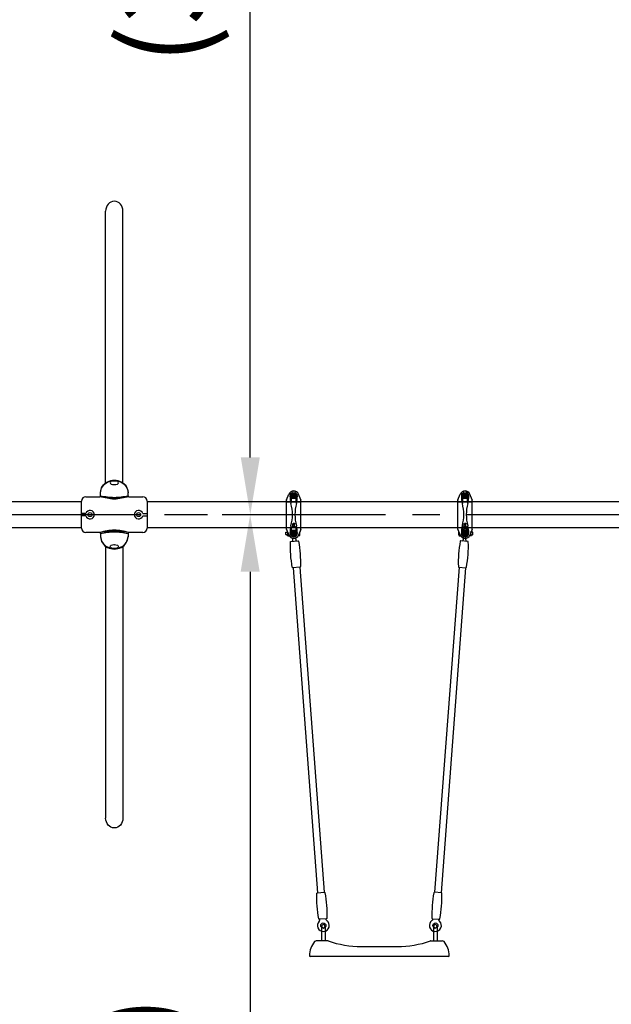
# Model space of a CAD drawing. Extents: x 0 to 29899, y 0 to 21000.
# Drawn here: x 16366 to 17402, y 14673 to 16396 of the extents above; entities that cross this region are included whole.
import ezdxf

# ---------------------------------------------------------------- set-up
doc = ezdxf.new("R2010")
doc.units = 0
doc.header["$LTSCALE"] = 15
doc.linetypes.add('CENTER2', pattern=[28.575, 19.05, -3.175, 3.175, -3.175])
doc.layers.get('DEFPOINTS').update_dxf_attribs({"linetype": 'CONTINUOUS'})
for name, color, linetype in [('P902', 185, 'CONTINUOUS'), ('P_1CENTER', 2, 'CONTINUOUS'), ('P_2DIM', 6, 'CONTINUOUS')]:
    doc.layers.add(name, color=color, linetype=linetype)
doc.styles.add('BIGFONT', font='simplex.shx', dxfattribs={"bigfont": 'bigfont.shx'})
doc.dimstyles.new('DIMBIGFONT$0', dxfattribs={"dimscale": 30, "dimtxt": 3, "dimasz": 2, "dimexe": 1.5, "dimexo": 3, "dimgap": 0.75, "dimtad": 1, "dimdec": 1, "dimdsep": 46, "dimtxsty": 'BIGFONT', "dimsah": 1, "dimcen": 0, "dimclrt": 230, "dimadec": 0, "dimazin": 0, "dimtfac": 0.6, "dimtdec": 1, "dimtofl": 0, "dimtmove": 2, "dimatfit": 3, "dimfxl": 1, "dimtvp": 1, "dimtolj": 1, "dimarcsym": 0})

# ---------------------------------------------------------------- blocks, each defined once
blk = doc.blocks.new('*D73')
at = {"layer": 'DEFPOINTS', "color": 0}
for p in [(16769.8, 17242.6), (16769.8, 17242.6), (16782.2, 15530.1)]:
    blk.add_point(p, dxfattribs=at)
at = {"layer": 'P_2DIM', "color": 0, "lineweight": -2}
for p, q in [((16619.8, 17242.6), (16694.8, 17242.6)), ((16769.8, 15630.1), (16769.8, 17142.6)), ((16632.2, 15530.1), (16694.8, 15530.1))]:
    blk.add_line(p, q, dxfattribs=at)
at = {"layer": 'P_2DIM', "color": 0}
for points in [[(16786.5, 17142.6), (16753.2, 17142.6), (16769.8, 17242.6)], [(16753.2, 15630.1), (16786.5, 15630.1), (16769.8, 15530.1)]]:
    blk.add_solid(points, dxfattribs=at)
at = {"layer": 'P_2DIM', "color": 230, "insert": (16618, 16614.4), "char_height": 150, "attachment_point": 5, "rotation": 90, "style": 'BIGFONT'}
blk.add_mtext('\\A1;\\A1;(3425)', dxfattribs=at)
blk = doc.blocks.new('*D74')
at = {"layer": 'DEFPOINTS', "color": 0}
for p in [(16769.8, 15530.1), (16769.6, 13817.6), (16769.6, 13817.6)]:
    blk.add_point(p, dxfattribs=at)
at = {"layer": 'P_2DIM', "color": 0, "lineweight": -2}
for p, q in [((16619.8, 15530.1), (16694.6, 15530.1)), ((16769.6, 15430.1), (16769.6, 13917.6)), ((16619.6, 13817.6), (16694.6, 13817.6))]:
    blk.add_line(p, q, dxfattribs=at)
at = {"layer": 'P_2DIM', "color": 0}
for points in [[(16786.2, 15430.1), (16752.9, 15430.1), (16769.6, 15530.1)], [(16752.9, 13917.6), (16786.2, 13917.6), (16769.6, 13817.6)]]:
    blk.add_solid(points, dxfattribs=at)
at = {"layer": 'P_2DIM', "color": 230, "insert": (16575.3, 14391.5), "char_height": 150, "attachment_point": 5, "rotation": 90, "style": 'BIGFONT'}
blk.add_mtext('\\A1;\\A1;(3425)', dxfattribs=at)

msp = doc.modelspace()

# ---------------------------------------------------------------- linework, layer by layer
at = {"layer": 'P902'}
for p, q in [((16516.642, 15585.559), (16516.642, 16061.282)), ((16546.892, 15585.559), (16546.892, 16061.282)), ((16481.767, 15561.374), (16506.267, 15561.374)), ((16507.767, 15561.374), (16507.767, 15569.05)), ((16555.767, 15561.374), (16555.767, 15569.05)), ((16557.267, 15561.374), (16581.767, 15561.374)), ((16833.374, 15555.867), (16837.412, 15565.946)), ((16841.329, 15567.049), (16850.217, 15567.049)), ((16841.329, 15558.161), (16841.329, 15567.049)), ((16850.217, 15558.161), (16841.329, 15558.161)), ((16841.467, 15566.899), (16850.067, 15566.899)), ((16841.467, 15558.299), (16841.467, 15566.899)), ((16850.067, 15558.299), (16841.467, 15558.299)), ((16850.067, 15566.899), (16850.067, 15558.299)), ((16850.217, 15567.049), (16850.217, 15558.161)), ((16858.159, 15555.867), (16854.121, 15565.946)), ((17133.374, 15555.867), (17137.412, 15565.946)), ((17141.329, 15567.049), (17150.217, 15567.049)), ((17141.329, 15558.161), (17141.329, 15567.049)), ((17150.217, 15558.161), (17141.329, 15558.161)), ((17141.467, 15558.299), (17141.467, 15566.899)), ((17141.467, 15566.899), (17150.067, 15566.899)), ((17150.067, 15558.299), (17141.467, 15558.299)), ((17150.067, 15566.899), (17150.067, 15558.299)), ((17150.217, 15567.049), (17150.217, 15558.161)), ((17158.159, 15555.867), (17154.121, 15565.946)), ((16474.267, 15506.324), (16474.267, 15553.874)), ((16589.267, 15553.874), (16589.267, 15506.324)), ((16833.374, 15555.867), (16833.267, 15555.599)), ((16833.267, 15555.31), (16833.267, 15555.599)), ((16833.267, 15504.888), (16833.267, 15555.31)), ((16833.767, 15552.599), (16857.767, 15552.599)), ((16858.159, 15555.867), (16858.267, 15555.599)), ((16858.267, 15555.31), (16858.267, 15555.599)), ((16858.267, 15504.888), (16858.267, 15555.31)), ((17133.374, 15555.867), (17133.267, 15555.599)), ((17133.267, 15555.31), (17133.267, 15555.599)), ((17133.267, 15504.888), (17133.267, 15555.31)), ((17133.767, 15552.599), (17157.767, 15552.599)), ((17158.159, 15555.867), (17158.267, 15555.599)), ((17158.267, 15555.31), (17158.267, 15555.599)), ((17158.267, 15504.888), (17158.267, 15555.31)), ((16482.038, 15532.099), (16474.267, 15532.099)), ((16482.038, 15528.099), (16474.267, 15528.099)), ((16581.495, 15532.099), (16589.267, 15532.099)), ((16581.495, 15528.099), (16589.267, 15528.099)), ((16833.767, 15507.599), (16857.767, 15507.599)), ((16844.142, 15509.059), (16844.142, 15514.189)), ((16847.392, 15509.059), (16847.392, 15514.189)), ((17133.767, 15507.599), (17157.767, 15507.599)), ((17144.142, 15509.059), (17144.142, 15514.189)), ((17147.392, 15509.059), (17147.392, 15514.189)), ((16506.267, 15498.824), (16481.767, 15498.824)), ((16507.767, 15498.824), (16507.767, 15491.148)), ((16555.767, 15498.824), (16555.767, 15491.148)), ((16581.767, 15498.824), (16557.267, 15498.824)), ((16581.767, 15498.824), (16581.767, 15498.824)), ((16832.017, 15499.099), (16832.517, 15499.599)), ((16832.017, 15495.099), (16832.017, 15499.099)), ((16832.517, 15494.599), (16832.017, 15495.099)), ((16832.517, 15499.599), (16834.229, 15499.599)), ((16834.229, 15494.599), (16832.517, 15494.599)), ((16833.267, 15504.888), (16833.267, 15504.599)), ((16833.374, 15504.33), (16833.267, 15504.599)), ((16833.374, 15504.33), (16837.412, 15494.252)), ((16834.229, 15500.956), (16834.229, 15499.221)), ((16834.229, 15493.627), (16834.229, 15495.319)), ((16834.804, 15499.221), (16834.804, 15500.956)), ((16834.804, 15499.599), (16835.27, 15499.599)), ((16834.804, 15495.319), (16834.804, 15493.627)), ((16834.804, 15494.599), (16835.529, 15494.599)), ((16835.517, 15494.974), (16835.517, 15499.224)), ((16835.917, 15497.099), (16836.272, 15497.099)), ((16835.917, 15492.849), (16838.117, 15492.849)), ((16850.217, 15502.036), (16841.329, 15502.036)), ((16841.329, 15502.036), (16841.329, 15493.149)), ((16841.329, 15493.149), (16850.217, 15493.149)), ((16850.067, 15501.899), (16841.467, 15501.899)), ((16841.467, 15501.899), (16841.467, 15493.299)), ((16841.467, 15493.299), (16850.067, 15493.299)), ((16849.076, 15489.229), (16849.135, 15488.446)), ((16850.067, 15493.299), (16850.067, 15501.899)), ((16850.217, 15493.149), (16850.217, 15502.036)), ((16856.117, 15492.849), (16853.411, 15492.849)), ((16858.159, 15504.33), (16854.121, 15494.252)), ((16855.262, 15497.099), (16856.117, 15497.099)), ((16856.517, 15494.974), (16856.517, 15499.224)), ((16858.159, 15504.33), (16858.267, 15504.599)), ((16858.267, 15504.888), (16858.267, 15504.599)), ((17133.267, 15504.888), (17133.267, 15504.599)), ((17133.374, 15504.33), (17133.267, 15504.599)), ((17133.374, 15504.33), (17137.412, 15494.252)), ((17135.017, 15494.974), (17135.017, 15499.224)), ((17136.272, 15497.099), (17135.417, 15497.099)), ((17135.417, 15492.849), (17138.122, 15492.849)), ((17150.217, 15502.036), (17141.329, 15502.036)), ((17141.329, 15502.036), (17141.329, 15493.149)), ((17141.329, 15493.149), (17150.217, 15493.149)), ((17141.467, 15501.899), (17141.467, 15493.299)), ((17150.067, 15501.899), (17141.467, 15501.899)), ((17141.467, 15493.299), (17150.067, 15493.299)), ((17143.597, 15504.379), (17142.399, 15488.446)), ((17145.352, 15505.732), (17146.901, 15505.615)), ((17147.235, 15488.082), (17148.433, 15504.015)), ((17150.067, 15493.299), (17150.067, 15501.899)), ((17150.217, 15493.149), (17150.217, 15502.036)), ((17155.617, 15492.849), (17153.417, 15492.849)), ((17158.159, 15504.33), (17154.121, 15494.252)), ((17155.617, 15497.099), (17155.262, 15497.099)), ((17156.729, 15494.599), (17156.005, 15494.599)), ((17156.017, 15494.974), (17156.017, 15498.983)), ((17156.729, 15499.599), (17156.263, 15499.599)), ((17156.729, 15499.221), (17156.729, 15500.956)), ((17156.729, 15495.319), (17156.729, 15493.627)), ((17157.304, 15500.956), (17157.304, 15499.221)), ((17159.017, 15499.599), (17157.304, 15499.599)), ((17157.304, 15493.627), (17157.304, 15495.319)), ((17157.304, 15494.599), (17159.017, 15494.599)), ((17158.159, 15504.33), (17158.267, 15504.599)), ((17158.267, 15504.888), (17158.267, 15504.599)), ((17159.517, 15499.099), (17159.017, 15499.599)), ((17159.017, 15494.599), (17159.517, 15495.099)), ((17159.517, 15495.099), (17159.517, 15499.099)), ((16516.642, 15474.639), (16516.642, 14998.916)), ((16546.892, 15474.639), (16546.892, 14998.916)), ((16844.298, 15488.082), (16844.25, 15488.728)), ((16844.792, 15437.185), (16887.582, 14868.292)), ((16856.26, 15438.047), (16899.05, 14869.154)), ((17135.273, 15438.047), (17092.484, 14869.154)), ((17146.741, 15437.185), (17103.951, 14868.292)), ((16894.676, 14809.628), (16894.676, 14784.327)), ((16900.676, 14809.628), (16900.676, 14784.327)), ((17090.676, 14809.628), (17090.676, 14784.327)), ((17096.676, 14809.628), (17096.676, 14784.327)), ((16904.279, 14784.327), (16885.412, 14784.327)), ((16905.234, 14784.327), (16904.279, 14784.327)), ((17086.117, 14784.327), (17087.072, 14784.327)), ((17087.072, 14784.327), (17100.279, 14784.327)), ((17100.279, 14784.327), (17105.939, 14784.327)), ((16964.176, 14774.327), (17027.176, 14774.327)), ((16875.086, 14756.827), (16874.676, 14756.827)), ((16886.176, 14756.827), (16875.086, 14756.827)), ((17105.176, 14756.827), (16886.176, 14756.827)), ((17116.265, 14756.827), (17105.176, 14756.827)), ((17116.676, 14756.827), (17116.265, 14756.827))]:
    msp.add_line(p, q, dxfattribs=at)
for points in [[(16846.656, 15561.099), (16847.522, 15562.599), (16846.656, 15564.099), (16844.878, 15564.099), (16844.012, 15562.599), (16844.878, 15561.099)], [(17146.656, 15561.099), (17147.522, 15562.599), (17146.656, 15564.099), (17144.878, 15564.099), (17144.012, 15562.599), (17144.878, 15561.099)], [(16846.656, 15499.099), (16847.522, 15497.599), (16846.656, 15496.099), (16844.878, 15496.099), (16844.012, 15497.599), (16844.878, 15499.099)], [(17146.656, 15499.099), (17147.522, 15497.599), (17146.656, 15496.099), (17144.878, 15496.099), (17144.012, 15497.599), (17144.878, 15499.099)]]:
    msp.add_lwpolyline(points, close=True, dxfattribs=at)
for points in [[(16474.267, 15552.374), (15584.291, 15552.374)], [(17979.242, 15552.374), (16589.267, 15552.374)], [(15584.291, 15507.824), (16474.267, 15507.824)], [(16589.267, 15507.824), (17979.242, 15507.824)]]:
    msp.add_lwpolyline(points, dxfattribs=at)
for points in [[(16844.441, 15437.158, -0.38416751), (16843.382, 15437.978, -0.0518774), (16840.048, 15482.309, -0.38416751), (16840.972, 15483.278), (16853.142, 15484.193, -0.38416751), (16854.201, 15483.374, -0.0518774), (16857.536, 15439.042, -0.38416751), (16856.611, 15438.074)], [(17147.092, 15437.158, 0.38416751), (17148.151, 15437.978, 0.0518774), (17151.486, 15482.309, 0.38416751), (17150.561, 15483.278), (17138.391, 15484.193, 0.38416751), (17137.332, 15483.374, 0.0518774), (17133.998, 15439.042, 0.38416751), (17134.922, 15438.074)], [(16899.401, 14869.181, -0.38416751), (16900.46, 14868.361, -0.0518774), (16903.794, 14824.029, -0.38416751), (16902.87, 14823.061), (16890.7, 14822.145, -0.38416751), (16889.641, 14822.965, -0.0518774), (16886.306, 14867.297, -0.38416751), (16887.231, 14868.265)], [(17092.133, 14869.181, 0.38416751), (17091.074, 14868.361, 0.0518774), (17087.739, 14824.029, 0.38416751), (17088.664, 14823.061), (17100.834, 14822.145, 0.38416751), (17101.893, 14822.965, 0.0518774), (17105.227, 14867.297, 0.38416751), (17104.303, 14868.265)]]:
    msp.add_lwpolyline(points, format="xyb", close=True, dxfattribs=at)
for centre, radius in [((16845.767, 15562.599), 4.375), ((16845.767, 15562.599), 3.25), ((16845.767, 15562.599), 1.755), ((16845.767, 15562.599), 0.75), ((17145.767, 15562.599), 4.375), ((17145.767, 15562.599), 3.25), ((17145.767, 15562.599), 1.755), ((17145.767, 15562.599), 0.75), ((16489.267, 15530.099), 3.5), ((16574.267, 15530.099), 3.5), ((16845.767, 15497.599), 4.375), ((16845.767, 15497.599), 3.25), ((16845.767, 15497.599), 1.755), ((16845.767, 15497.599), 0.75), ((17145.767, 15497.599), 4.375), ((17145.767, 15497.599), 3.25), ((17145.767, 15497.599), 1.755), ((17145.767, 15497.599), 0.75), ((16897.647, 14811.136), 4.5), ((17093.886, 14811.136), 4.5)]:
    msp.add_circle(centre, radius, dxfattribs=at)
for centre, radius, start, end in [((16481.767, 15553.874), 7.5, 90, 180), ((16506.267, 15562.874), 1.5, 270, 0), ((16557.267, 15562.874), 1.5, 180, 270), ((16581.767, 15553.874), 7.5, 0, 90), ((16845.767, 15562.599), 9, 90, 158.166592), ((16845.767, 15562.599), 6.5, 0, 180), ((16889.267, 15562.599), 50, 180, 195.230454), ((16866.329, 15558.161), 25, 180, 191.951582), ((16845.767, 15562.599), 9, 21.833408, 90), ((16825.204, 15558.161), 25, 348.048418, 0), ((16802.267, 15562.599), 50, 344.769546, 0), ((17145.767, 15562.599), 9, 90, 158.166592), ((17145.767, 15562.599), 6.5, 0, 180), ((17189.267, 15562.599), 50, 180, 195.230454), ((17166.329, 15558.161), 25, 180, 191.951582), ((17145.767, 15562.599), 9, 21.833408, 90), ((17125.204, 15558.161), 25, 348.048418, 0), ((17102.267, 15562.599), 50, 344.769546, 0), ((16834.767, 15555.31), 1.5, 158.166592, 180), ((16833.767, 15553.099), 0.5, 180, 270), ((16769.898, 15530.099), 73.714, 344.769546, 15.230454), ((16733.755, 15530.099), 110.512, 10.975337, 11.951582), ((16921.636, 15530.099), 73.714, 164.769546, 195.230454), ((16957.779, 15530.099), 110.512, 168.048418, 169.024663), ((16857.767, 15553.099), 0.5, 270, 0), ((16856.767, 15555.31), 1.5, 0, 21.833408), ((17134.767, 15555.31), 1.5, 158.166592, 180), ((17133.767, 15553.099), 0.5, 180, 270), ((17069.898, 15530.099), 73.714, 344.769546, 15.230454), ((17033.755, 15530.099), 110.512, 10.975337, 11.951582), ((17221.636, 15530.099), 73.714, 164.769546, 195.230454), ((17257.779, 15530.099), 110.512, 168.048418, 169.024663), ((17157.767, 15553.099), 0.5, 270, 0), ((17156.767, 15555.31), 1.5, 0, 21.833408), ((16489.267, 15530.099), 7.5, 195.46601, 164.53399), ((16574.267, 15530.099), 7.5, 15.46601, 344.53399), ((16481.767, 15506.324), 7.5, 180, 270), ((16581.767, 15506.324), 7.5, 270, 0), ((16833.767, 15507.099), 0.5, 90, 180), ((16889.267, 15497.599), 50, 164.769546, 180), ((16866.329, 15502.036), 25, 168.048418, 180), ((16733.755, 15530.099), 110.512, 348.048418, 349.024663), ((16957.779, 15530.099), 110.512, 190.975337, 191.951582), ((16825.204, 15502.036), 25, 0, 11.951582), ((16802.267, 15497.599), 50, 0, 15.230454), ((16857.767, 15507.099), 0.5, 0, 90), ((17133.767, 15507.099), 0.5, 90, 180), ((17189.267, 15497.599), 50, 164.769546, 180), ((17166.329, 15502.036), 25, 168.048418, 180), ((17033.755, 15530.099), 110.512, 348.048418, 349.024663), ((17257.779, 15530.099), 110.512, 190.975337, 191.951582), ((17125.204, 15502.036), 25, 0, 11.951582), ((17102.267, 15497.599), 50, 0, 15.230454), ((17157.767, 15507.099), 0.5, 0, 90), ((16506.267, 15497.324), 1.5, 0, 90), ((16557.267, 15497.324), 1.5, 90, 180), ((16834.767, 15504.888), 1.5, 180, 201.833408), ((16834.517, 15500.956), 0.288, 0, 180), ((16834.517, 15493.627), 0.288, 180, 0), ((16841.361, 15499.224), 5.845, 180, 201.320697), ((16841.361, 15494.974), 5.845, 158.679303, 201.320697), ((16845.767, 15497.599), 9, 201.833408, 270), ((16832.672, 15494.974), 5.845, 338.679303, 338.737165), ((16845.767, 15497.599), 6.5, 180, 0), ((16845.767, 15497.599), 9, 270, 338.166592), ((16850.672, 15499.224), 5.845, 338.679303, 8.3768), ((16850.672, 15494.974), 5.845, 338.679303, 21.320697), ((16856.767, 15504.888), 1.5, 338.166592, 0), ((17134.767, 15504.888), 1.5, 180, 201.833408), ((17140.861, 15499.224), 5.845, 171.6232, 201.320697), ((17140.861, 15494.974), 5.845, 158.679303, 201.320697), ((17145.767, 15497.599), 9, 201.833408, 270), ((17145.767, 15497.599), 6.5, 180, 0), ((17144.096, 15504.342), 0.5, 149.908012, 175.698564), ((17145.826, 15503.339), 2.5, 111.471968, 149.908012), ((17145.277, 15504.735), 1, 85.698564, 111.471968), ((17145.767, 15497.599), 9, 270, 338.166592), ((17146.826, 15504.618), 1, 59.92516, 85.698564), ((17146.074, 15503.32), 2.5, 21.489116, 59.92516), ((17147.935, 15504.053), 0.5, 355.698564, 21.489116), ((17158.861, 15494.974), 5.845, 201.262835, 201.320697), ((17150.172, 15499.224), 5.845, 338.679303, 357.501632), ((17150.172, 15494.974), 5.845, 338.679303, 21.320697), ((17157.017, 15500.956), 0.288, 0, 180), ((17157.017, 15493.627), 0.288, 180, 0), ((17156.767, 15504.888), 1.5, 338.166592, 0), ((16841.98, 15485.581), 2.5, 301.627573, 4.301779), ((16851.802, 15486.32), 2.5, 184.301093, 246.975299), ((17139.732, 15486.32), 2.5, 293.024701, 355.698907), ((17149.554, 15485.581), 2.5, 175.698221, 238.372427), ((16897.647, 14811.136), 10.5, 134.333309, 54.269563), ((17093.886, 14811.136), 10.5, 125.730437, 45.666691), ((16897.676, 14809.628), 3, 0, 180), ((16897.676, 14809.628), 3, 180, 0), ((17093.676, 14809.628), 3, 0, 180), ((17093.676, 14809.628), 3, 180, 0), ((16910.676, 14758.327), 37.5, 138.950074, 180), ((16885.412, 14780.327), 4, 90, 138.950074), ((16905.234, 14781.727), 2.6, 70.780992, 90.000651), ((16964.188, 14950.51), 176.183, 250.745529, 269.995858), ((17027.163, 14950.51), 176.183, 270.004142, 289.257821), ((17086.117, 14781.727), 2.6, 89.999349, 109.219008), ((17105.939, 14780.327), 4, 41.049932, 90), ((17080.676, 14758.327), 37.5, 0, 41.049927), ((16874.676, 14758.327), 1.5, 180, 270), ((17116.676, 14758.327), 1.5, 270, 0)]:
    msp.add_arc(centre, radius, start, end, dxfattribs=at)
for centre, major_axis, ratio, start_param, end_param in [((16531.767, 16061.346), (0, 17.003), 0.88955477, 4.71238898, 7.85398163), ((16845.767, 15514.189), (1.625, 0), 0.72911372, 3.14159265, 9.42477796), ((16845.767, 15509.059), (1.625, 0), 0.72911372, 3.14159265, 9.42477796), ((17145.767, 15514.189), (1.625, 0), 0.72911372, 3.14159265, 9.42477796), ((17145.767, 15509.059), (1.625, 0), 0.72911372, 3.14159265, 9.42477796), ((16531.767, 15492.003), (24, 0), 0.8859204, 3.14159265, 6.28318531), ((16531.767, 15491.148), (24, 0), 0.8859204, 3.14159265, 6.28318531), ((17157.017, 15499.221), (0.287, 0), 0.57357644, 3.14159265, 6.28318531), ((16531.767, 15479.092), (-3.5, 0), 0.4638373, 1.12516521, 2.01642744)]:
    msp.add_ellipse(centre, major_axis=major_axis, ratio=ratio, start_param=start_param, end_param=end_param, dxfattribs=at)
at = {"layer": 'P902', "extrusion": (0, 0, -1)}
for centre, major_axis, ratio, start_param, end_param in [((16531.767, 15569.05), (24, 0), 0.8859204, 3.14159265, 6.28318531), ((16531.767, 15568.195), (24, 0), 0.8859204, 3.14159265, 6.28318531), ((16531.767, 15581.105), (-3.5, 0), 0.4638373, 1.12516521, 2.01642744), ((16834.517, 15499.221), (-0.287, 0), 0.57357644, 3.14159265, 6.28318531), ((16531.767, 14998.852), (0, -17.003), 0.88955477, 4.71238898, 7.85398163)]:
    msp.add_ellipse(centre, major_axis=major_axis, ratio=ratio, start_param=start_param, end_param=end_param, dxfattribs=at)
for centre, major_axis, ratio in [((16531.767, 15585.978), (-7.5, 0), 0.4638373), ((16834.517, 15495.319), (0.287, 0), 0.57357644)]:
    msp.add_ellipse(centre, major_axis=major_axis, ratio=ratio, dxfattribs=at)
at = {"layer": 'P902'}
for centre, major_axis, ratio in [((17157.017, 15495.319), (-0.287, 0), 0.57357644), ((16531.767, 15474.22), (-7.5, 0), 0.4638373)]:
    msp.add_ellipse(centre, major_axis=major_axis, ratio=ratio, dxfattribs=at)
for points, knots in [([(16557.267, 15561.374), (16548.767, 15559.338), (16531.767, 15555.267), (16514.767, 15559.338), (16506.267, 15561.374)], [0, 0, 0, 0, 25.82300245, 51.64600447, 51.64600447, 51.64600447, 51.64600447]), ([(16507.767, 15562.874), (16515.767, 15561.588), (16531.767, 15559.017), (16547.767, 15561.588), (16555.767, 15562.874)], [0, 0, 0, 0, 24.13737375, 48.27474793, 48.27474793, 48.27474793, 48.27474793]), ([(16557.267, 15498.824), (16548.767, 15500.86), (16531.767, 15504.931), (16514.767, 15500.86), (16506.267, 15498.824)], [0, 0, 0, 0, 25.82300245, 51.64600447, 51.64600447, 51.64600447, 51.64600447]), ([(16507.767, 15497.324), (16515.767, 15498.61), (16531.767, 15501.181), (16547.767, 15498.61), (16555.767, 15497.324)], [0, 0, 0, 0, 24.13737375, 48.27474793, 48.27474793, 48.27474793, 48.27474793]), ([(16844.367, 15487.168), (16844.364, 15487.216), (16844.36, 15487.264), (16844.356, 15487.311), (16844.353, 15487.358), (16844.349, 15487.405), (16844.346, 15487.452)], [0.003063933887, 0.003063933887, 0.003063933887, 0.003063933887, 0.003404370985, 0.003404370985, 0.003404370985, 0.003744808084, 0.003744808084, 0.003744808084, 0.003744808084]), ([(16849.143, 15488.332), (16849.146, 15488.293), (16849.149, 15488.253), (16849.152, 15488.212), (16849.155, 15488.171), (16849.159, 15488.13), (16849.162, 15488.087)], [0.0003411209, 0.0003411209, 0.0003411209, 0.0003411209, 0.000682241799, 0.000682241799, 0.000682241799, 0.001023362699, 0.001023362699, 0.001023362699, 0.001023362699]), ([(16849.172, 15487.957), (16849.175, 15487.912), (16849.178, 15487.868), (16849.182, 15487.822), (16849.185, 15487.776), (16849.189, 15487.73), (16849.192, 15487.683)], [0.001364483598, 0.001364483598, 0.001364483598, 0.001364483598, 0.001705604498, 0.001705604498, 0.001705604498, 0.002046725397, 0.002046725397, 0.002046725397, 0.002046725397]), ([(16849.192, 15487.683), (16849.196, 15487.636), (16849.199, 15487.588), (16849.203, 15487.539), (16849.205, 15487.515), (16849.207, 15487.491), (16849.208, 15487.466)], [0.002046725397, 0.002046725397, 0.002046725397, 0.002046725397, 0.002387846297, 0.002387846297, 0.002387846297, 0.002558406746, 0.002558406746, 0.002558406746, 0.002558406746]), ([(16849.208, 15487.466), (16849.209, 15487.454), (16849.21, 15487.442), (16849.211, 15487.429), (16849.212, 15487.417), (16849.213, 15487.404), (16849.214, 15487.392)], [0.002558406746, 0.002558406746, 0.002558406746, 0.002558406746, 0.002643686971, 0.002643686971, 0.002643686971, 0.002728967196, 0.002728967196, 0.002728967196, 0.002728967196]), ([(16849.26, 15486.778), (16849.268, 15486.673), (16849.276, 15486.567), (16849.284, 15486.459), (16849.292, 15486.351), (16849.301, 15486.242), (16849.309, 15486.132)], [0.00409345079, 0.00409345079, 0.00409345079, 0.00409345079, 0.00477569259, 0.00477569259, 0.00477569259, 0.00545793439, 0.00545793439, 0.00545793439, 0.00545793439]), ([(17142.308, 15487.242), (17142.304, 15487.191), (17142.3, 15487.14), (17142.297, 15487.089), (17142.289, 15486.987), (17142.281, 15486.883), (17142.273, 15486.778)], [0.0030700881, 0.0030700881, 0.0030700881, 0.0030700881, 0.003411209, 0.003411209, 0.003411209, 0.00409345079, 0.00409345079, 0.00409345079, 0.00409345079]), ([(17142.341, 15487.683), (17142.338, 15487.636), (17142.334, 15487.588), (17142.33, 15487.539), (17142.329, 15487.515), (17142.327, 15487.491), (17142.325, 15487.466)], [0.002046725397, 0.002046725397, 0.002046725397, 0.002046725397, 0.002387846297, 0.002387846297, 0.002387846297, 0.002558406746, 0.002558406746, 0.002558406746, 0.002558406746]), ([(17142.399, 15488.446), (17142.396, 15488.409), (17142.393, 15488.371), (17142.39, 15488.332), (17142.387, 15488.293), (17142.384, 15488.253), (17142.381, 15488.212)], [0, 0, 0, 0, 0.0003411209, 0.0003411209, 0.0003411209, 0.000682241799, 0.000682241799, 0.000682241799, 0.000682241799]), ([(17147.166, 15487.168), (17147.17, 15487.216), (17147.173, 15487.264), (17147.177, 15487.311), (17147.181, 15487.358), (17147.184, 15487.405), (17147.188, 15487.452)], [0.003063933887, 0.003063933887, 0.003063933887, 0.003063933887, 0.003404370985, 0.003404370985, 0.003404370985, 0.003744808084, 0.003744808084, 0.003744808084, 0.003744808084]), ([(17147.193, 15487.521), (17147.194, 15487.544), (17147.196, 15487.566), (17147.198, 15487.589), (17147.201, 15487.634), (17147.205, 15487.678), (17147.208, 15487.721)], [0.003915026633, 0.003915026633, 0.003915026633, 0.003915026633, 0.004085245182, 0.004085245182, 0.004085245182, 0.004425682281, 0.004425682281, 0.004425682281, 0.004425682281]), ([(16890.295, 14818.632), (16890.466, 14818.801), (16890.627, 14818.983), (16890.915, 14819.363), (16891.045, 14819.563), (16891.424, 14820.247), (16891.612, 14820.775), (16891.763, 14821.613), (16891.789, 14821.921), (16891.787, 14822.227)], [0.000472796, 0.000472796, 0.000472796, 0.000472796, 0.144984803, 0.144984803, 0.286971953, 0.286971953, 0.614370751, 0.614370751, 0.797820918, 0.797820918, 0.797820918, 0.797820918]), ([(16901.783, 14822.979), (16901.844, 14822.556), (16901.961, 14822.137), (16902.338, 14821.246), (16902.635, 14820.776), (16903.115, 14820.237), (16903.241, 14820.11), (16903.509, 14819.867), (16903.65, 14819.752), (16903.797, 14819.646)], [0.068437506, 0.068437506, 0.068437506, 0.068437506, 0.324081323, 0.324081323, 0.649170116, 0.649170116, 0.756800448, 0.756800448, 0.865716148, 0.865716148, 0.865716148, 0.865716148]), ([(17089.751, 14822.979), (17089.689, 14822.556), (17089.573, 14822.137), (17089.195, 14821.246), (17088.898, 14820.776), (17088.419, 14820.237), (17088.292, 14820.11), (17088.025, 14819.867), (17087.883, 14819.752), (17087.736, 14819.646)], [0.068437506, 0.068437506, 0.068437506, 0.068437506, 0.324081323, 0.324081323, 0.649170116, 0.649170116, 0.756800448, 0.756800448, 0.865716148, 0.865716148, 0.865716148, 0.865716148]), ([(17101.238, 14818.632), (17101.067, 14818.801), (17100.907, 14818.983), (17100.618, 14819.363), (17100.489, 14819.563), (17100.109, 14820.247), (17099.921, 14820.775), (17099.771, 14821.613), (17099.745, 14821.921), (17099.746, 14822.227)], [0.000472796, 0.000472796, 0.000472796, 0.000472796, 0.144984803, 0.144984803, 0.286971953, 0.286971953, 0.614370751, 0.614370751, 0.797820918, 0.797820918, 0.797820918, 0.797820918])]:
    msp.add_open_spline(points, degree=3, knots=knots, dxfattribs=at)
for points in [[(16555.767, 15561.374), (16547.767, 15560.088), (16531.767, 15557.517), (16515.767, 15560.088), (16507.767, 15561.374)], [(16555.767, 15498.824), (16547.767, 15500.11), (16531.767, 15502.681), (16515.767, 15500.11), (16507.767, 15498.824)], [(16844.307, 15487.968), (16844.304, 15488.007), (16844.301, 15488.045), (16844.298, 15488.082)], [(16844.316, 15487.847), (16844.313, 15487.889), (16844.31, 15487.929), (16844.307, 15487.968)], [(16844.326, 15487.721), (16844.322, 15487.764), (16844.319, 15487.806), (16844.316, 15487.847)], [(16844.336, 15487.589), (16844.332, 15487.634), (16844.329, 15487.678), (16844.326, 15487.721)], [(16844.341, 15487.521), (16844.339, 15487.544), (16844.337, 15487.566), (16844.336, 15487.589)], [(16844.343, 15487.486), (16844.342, 15487.498), (16844.342, 15487.509), (16844.341, 15487.521)], [(16844.346, 15487.452), (16844.345, 15487.463), (16844.344, 15487.475), (16844.343, 15487.486)], [(16844.378, 15487.022), (16844.375, 15487.071), (16844.371, 15487.119), (16844.367, 15487.168)], [(16844.401, 15486.722), (16844.393, 15486.823), (16844.386, 15486.923), (16844.378, 15487.022)], [(16844.424, 15486.413), (16844.416, 15486.517), (16844.408, 15486.62), (16844.401, 15486.722)], [(16844.448, 15486.095), (16844.44, 15486.202), (16844.432, 15486.308), (16844.424, 15486.413)], [(16844.472, 15485.769), (16844.464, 15485.879), (16844.456, 15485.987), (16844.448, 15486.095)], [(16849.135, 15488.446), (16849.138, 15488.409), (16849.14, 15488.371), (16849.143, 15488.332)], [(16849.162, 15488.087), (16849.165, 15488.044), (16849.168, 15488.001), (16849.172, 15487.957)], [(16849.214, 15487.392), (16849.218, 15487.342), (16849.222, 15487.292), (16849.225, 15487.242)], [(16849.225, 15487.242), (16849.229, 15487.191), (16849.233, 15487.14), (16849.237, 15487.089)], [(16849.237, 15487.089), (16849.245, 15486.987), (16849.252, 15486.883), (16849.26, 15486.778)], [(17142.249, 15486.459), (17142.241, 15486.351), (17142.233, 15486.242), (17142.225, 15486.132)], [(17142.273, 15486.778), (17142.265, 15486.673), (17142.257, 15486.567), (17142.249, 15486.459)], [(17142.319, 15487.392), (17142.316, 15487.342), (17142.312, 15487.292), (17142.308, 15487.242)], [(17142.322, 15487.429), (17142.321, 15487.417), (17142.32, 15487.404), (17142.319, 15487.392)], [(17142.325, 15487.466), (17142.324, 15487.454), (17142.323, 15487.442), (17142.322, 15487.429)], [(17142.352, 15487.822), (17142.348, 15487.776), (17142.345, 15487.73), (17142.341, 15487.683)], [(17142.362, 15487.957), (17142.359, 15487.912), (17142.355, 15487.868), (17142.352, 15487.822)], [(17142.372, 15488.087), (17142.368, 15488.044), (17142.365, 15488.001), (17142.362, 15487.957)], [(17142.381, 15488.212), (17142.378, 15488.171), (17142.375, 15488.13), (17142.372, 15488.087)], [(17147.061, 15485.769), (17147.069, 15485.879), (17147.077, 15485.987), (17147.086, 15486.095)], [(17147.086, 15486.095), (17147.094, 15486.202), (17147.102, 15486.308), (17147.109, 15486.413)], [(17147.109, 15486.413), (17147.117, 15486.517), (17147.125, 15486.62), (17147.133, 15486.722)], [(17147.133, 15486.722), (17147.14, 15486.823), (17147.148, 15486.923), (17147.155, 15487.022)], [(17147.155, 15487.022), (17147.159, 15487.071), (17147.163, 15487.119), (17147.166, 15487.168)], [(17147.188, 15487.452), (17147.188, 15487.463), (17147.189, 15487.475), (17147.19, 15487.486)], [(17147.19, 15487.486), (17147.191, 15487.498), (17147.192, 15487.509), (17147.193, 15487.521)], [(17147.208, 15487.721), (17147.211, 15487.764), (17147.214, 15487.806), (17147.217, 15487.847)], [(17147.217, 15487.847), (17147.22, 15487.889), (17147.223, 15487.929), (17147.226, 15487.968)], [(17147.226, 15487.968), (17147.229, 15488.007), (17147.232, 15488.045), (17147.235, 15488.082)]]:
    msp.add_open_spline(points, degree=3, dxfattribs=at)
at = {"layer": 'P_1CENTER', "linetype": 'CENTER2'}
msp.add_line((15434.704, 15530.099), (18129.704, 15530.099), dxfattribs=at)

# ---------------------------------------------------------------- dimensions: what is measured, and where the dimension line sits
at = {"layer": 'P_2DIM'}
for base, p1, p2, picture, middle in [((16769.818, 17242.599), (16782.204, 15530.099), (16769.818, 17242.599), '*D73', (16618.032, 16614.354)), ((16769.568, 13817.599), (16769.818, 15530.099), (16769.568, 13817.599), '*D74', (16575.323, 14391.529))]:
    dim = msp.add_linear_dim(base=base, p1=p1, p2=p2, angle=90, text='\\A1;(<>)', dimstyle='DIMBIGFONT$0', override={"dimscale": 50, "dimlfac": 2}, dxfattribs=at)
    dim.commit()
    dim.dimension.update_dxf_attribs({"geometry": picture, "text_midpoint": middle, "dimtype": 160})

doc.saveas('drawing.dxf')
